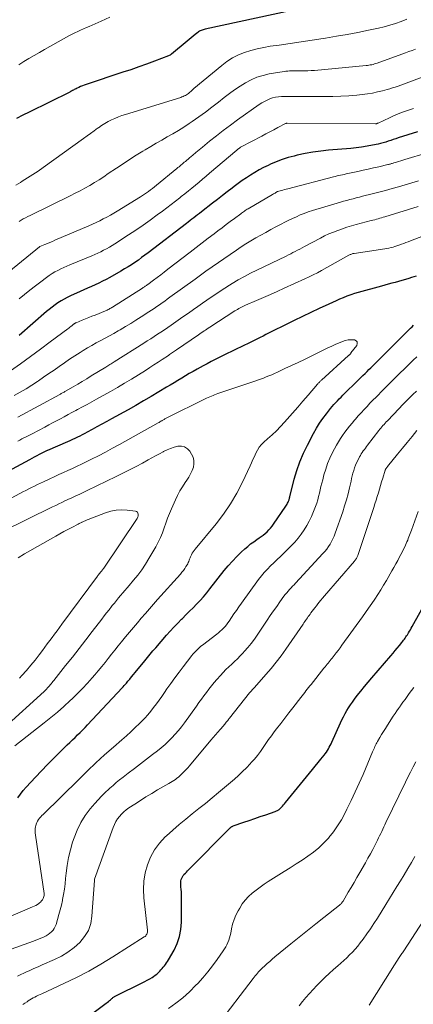
# Model space of a CAD drawing. Units: feet. Extents: x 1920000 to 1925000, y 496071 to 500012.
# Drawn here: x 1920829 to 1920900, y 497836 to 498014 of the extents above; entities that cross this region are included whole.
import ezdxf

# ---------------------------------------------------------------- set-up
doc = ezdxf.new("R2010")
doc.units = ezdxf.units.FT
doc.header["$LTSCALE"] = 100
doc.header["$MEASUREMENT"] = 0
doc.layers.add('CONTOUR INDEX', color=32, linetype='Continuous', lineweight=25)
doc.layers.add('CONTOUR INTERMEDIATE', color=40, linetype='Continuous', lineweight=15)

msp = doc.modelspace()

# ---------------------------------------------------------------- linework, layer by layer
at = {"layer": 'CONTOUR INDEX', "flags": 128}
for points, elevation in [([(1920880.58, 498016.1), (1920862.18, 498012.14), (1920862, 498012.09), (1920861.82, 498012.04), (1920861.64, 498011.98), (1920861.47, 498011.92), (1920861.3, 498011.84), (1920861.14, 498011.75), (1920860.99, 498011.65), (1920860.84, 498011.54), (1920860.38, 498011.17), (1920860.01, 498010.87), (1920859.64, 498010.57), (1920859.27, 498010.26), (1920858.91, 498009.96), (1920856.1, 498007.64), (1920855.98, 498007.55), (1920855.85, 498007.47), (1920855.71, 498007.4), (1920855.57, 498007.34), (1920853.03, 498006.37), (1920851.62, 498005.84), (1920850.19, 498005.33), (1920848.77, 498004.83), (1920847.33, 498004.35), (1920840.7, 498002.16), (1920840.36, 498002.05), (1920840.03, 498001.92), (1920839.7, 498001.78), (1920839.37, 498001.63), (1920839.06, 498001.48), (1920838.89, 498001.4), (1920838.73, 498001.32), (1920838.57, 498001.23), (1920838.4, 498001.14), (1920838.24, 498001.06), (1920838.08, 498000.97), (1920837.91, 498000.88), (1920837.75, 498000.8), (1920830.44, 497997.17), (1920829.3, 497996.6), (1920828.15, 497996.02)], 840), ([(1920900.46, 497993.62), (1920897.02, 497992.52), (1920896.56, 497992.38), (1920896.11, 497992.23), (1920895.65, 497992.08), (1920895.2, 497991.93), (1920894.75, 497991.78), (1920894.29, 497991.65), (1920893.82, 497991.53), (1920893.36, 497991.42), (1920892.35, 497991.21), (1920891.38, 497991.02), (1920890.4, 497990.86), (1920889.42, 497990.73), (1920888.43, 497990.63), (1920884.45, 497990.29), (1920883.02, 497990.14), (1920881.6, 497989.94), (1920880.19, 497989.69), (1920878.79, 497989.39), (1920878.21, 497989.25), (1920877.12, 497988.96), (1920876.04, 497988.62), (1920874.98, 497988.21), (1920873.94, 497987.76), (1920873.52, 497987.57), (1920872.71, 497987.17), (1920871.92, 497986.74), (1920871.14, 497986.29), (1920870.37, 497985.82), (1920869.62, 497985.32), (1920868.87, 497984.81), (1920868.14, 497984.28), (1920867.42, 497983.74), (1920867.06, 497983.47), (1920866.17, 497982.78), (1920865.28, 497982.1), (1920864.39, 497981.41), (1920863.5, 497980.72), (1920861.5, 497979.17), (1920861.16, 497978.91), (1920860.82, 497978.64), (1920860.48, 497978.38), (1920860.14, 497978.12), (1920859.8, 497977.86), (1920859.46, 497977.6), (1920859.12, 497977.34), (1920858.78, 497977.07), (1920851.92, 497971.81), (1920851.32, 497971.36), (1920850.72, 497970.92), (1920850.12, 497970.49), (1920849.51, 497970.06), (1920848.89, 497969.65), (1920848.26, 497969.25), (1920847.63, 497968.87), (1920846.99, 497968.49), (1920845, 497967.36), (1920844.34, 497967), (1920843.68, 497966.65), (1920843.01, 497966.32), (1920842.34, 497966), (1920841.65, 497965.7), (1920840.97, 497965.39), (1920840.29, 497965.09), (1920839.61, 497964.78), (1920837.89, 497964.02), (1920837.31, 497963.74), (1920836.73, 497963.44), (1920836.17, 497963.11), (1920835.62, 497962.76), (1920835.09, 497962.38), (1920834.57, 497962), (1920834.06, 497961.59), (1920833.56, 497961.18), (1920828.6, 497956.9)], 820), ([(1920900.25, 497967.6), (1920899.4, 497967.31), (1920898.91, 497967.15), (1920898.3, 497966.96), (1920897.68, 497966.78), (1920897.07, 497966.61), (1920896.45, 497966.45), (1920895.83, 497966.3), (1920895.21, 497966.14), (1920894.59, 497965.97), (1920893.98, 497965.8), (1920889.8, 497964.63), (1920889.12, 497964.42), (1920888.43, 497964.2), (1920887.76, 497963.95), (1920887.1, 497963.69), (1920886.43, 497963.42), (1920885.78, 497963.13), (1920885.12, 497962.84), (1920884.47, 497962.54), (1920882.76, 497961.74), (1920881.26, 497961.03), (1920879.76, 497960.32), (1920878.26, 497959.59), (1920876.77, 497958.86), (1920874.07, 497957.52), (1920873.58, 497957.28), (1920873.1, 497957.03), (1920872.61, 497956.78), (1920872.12, 497956.53), (1920871.64, 497956.28), (1920871.15, 497956.04), (1920870.66, 497955.79), (1920870.17, 497955.55), (1920867.64, 497954.32), (1920866.9, 497953.97), (1920866.17, 497953.61), (1920865.44, 497953.26), (1920864.7, 497952.9), (1920863.97, 497952.54), (1920863.25, 497952.17), (1920862.53, 497951.79), (1920861.81, 497951.41), (1920860.71, 497950.8), (1920860.01, 497950.4), (1920859.31, 497950.01), (1920858.62, 497949.6), (1920857.94, 497949.19), (1920857.25, 497948.77), (1920856.57, 497948.35), (1920855.88, 497947.94), (1920855.2, 497947.53), (1920853.82, 497946.69), (1920852.44, 497945.87), (1920851.05, 497945.06), (1920849.66, 497944.26), (1920848.26, 497943.47), (1920845.28, 497941.81), (1920844.41, 497941.33), (1920843.53, 497940.85), (1920842.65, 497940.37), (1920841.77, 497939.89), (1920840.87, 497939.41), (1920840.44, 497939.18), (1920840, 497938.95), (1920839.56, 497938.73), (1920839.12, 497938.51), (1920838.67, 497938.3), (1920838.22, 497938.09), (1920837.77, 497937.89), (1920837.32, 497937.69), (1920833.76, 497936.15), (1920833.65, 497936.1), (1920833.53, 497936.05), (1920833.41, 497935.99), (1920833.29, 497935.94), (1920833.18, 497935.88), (1920833.06, 497935.83), (1920832.95, 497935.77), (1920832.83, 497935.71), (1920832.2, 497935.38), (1920831.78, 497935.16), (1920831.35, 497934.93), (1920830.92, 497934.7), (1920830.49, 497934.47), (1920821.94, 497929.87)], 800), ([(1920828.38, 497873.47), (1920828.84, 497874.13), (1920829.34, 497874.77), (1920829.88, 497875.38), (1920831.58, 497877.22), (1920832.66, 497878.36), (1920833.75, 497879.49), (1920834.86, 497880.61), (1920835.98, 497881.71), (1920837.31, 497883), (1920837.77, 497883.45), (1920838.24, 497883.9), (1920838.7, 497884.35), (1920839.16, 497884.8), (1920839.62, 497885.26), (1920840.08, 497885.72), (1920840.53, 497886.18), (1920840.97, 497886.65), (1920847.18, 497893.28), (1920847.38, 497893.5), (1920847.58, 497893.72), (1920847.77, 497893.94), (1920847.96, 497894.16), (1920848.24, 497894.5), (1920848.57, 497894.9), (1920848.9, 497895.29), (1920849.23, 497895.69), (1920849.55, 497896.09), (1920851.27, 497898.17), (1920851.76, 497898.77), (1920852.26, 497899.37), (1920852.76, 497899.96), (1920853.27, 497900.55), (1920855.18, 497902.78), (1920855.85, 497903.53), (1920856.52, 497904.28), (1920857.22, 497905), (1920857.93, 497905.71), (1920858.06, 497905.84), (1920858.71, 497906.48), (1920859.36, 497907.13), (1920860, 497907.77), (1920860.64, 497908.42), (1920861.27, 497909.08), (1920861.88, 497909.75), (1920862.47, 497910.44), (1920863.04, 497911.15), (1920865.63, 497914.45), (1920866.34, 497915.32), (1920867.09, 497916.17), (1920867.87, 497916.98), (1920868.68, 497917.76), (1920869.32, 497918.36), (1920869.85, 497918.82), (1920870.38, 497919.26), (1920870.94, 497919.67), (1920871.51, 497920.07), (1920871.91, 497920.34), (1920872.28, 497920.6), (1920872.64, 497920.87), (1920872.99, 497921.16), (1920873.33, 497921.47), (1920873.65, 497921.79), (1920873.96, 497922.12), (1920874.24, 497922.47), (1920874.51, 497922.84), (1920876.72, 497926.06), (1920876.84, 497926.24), (1920876.95, 497926.43), (1920877.05, 497926.62), (1920877.15, 497926.82), (1920877.22, 497926.97), (1920877.27, 497927.1), (1920877.32, 497927.22), (1920877.35, 497927.35), (1920877.38, 497927.48), (1920877.41, 497927.61), (1920877.44, 497927.74), (1920877.47, 497927.87), (1920877.51, 497928), (1920878.26, 497930.96), (1920878.73, 497932.54), (1920879.26, 497934.1), (1920879.91, 497935.62), (1920880.63, 497937.11), (1920881.74, 497939.22), (1920882.26, 497940.14), (1920882.81, 497941.04), (1920883.42, 497941.91), (1920884.05, 497942.76), (1920884.8, 497943.69), (1920885.1, 497944.05), (1920885.4, 497944.4), (1920885.71, 497944.75), (1920886.03, 497945.09), (1920886.35, 497945.43), (1920886.68, 497945.76), (1920887.01, 497946.09), (1920887.34, 497946.42), (1920889.56, 497948.59), (1920889.92, 497948.94), (1920890.28, 497949.3), (1920890.64, 497949.65), (1920891.01, 497950), (1920891.37, 497950.36), (1920891.73, 497950.71), (1920892.09, 497951.06), (1920892.45, 497951.42), (1920899.24, 497958.19), (1920899.5, 497958.46), (1920899.77, 497958.72)], 800), ([(1920836.31, 497830.42), (1920844.33, 497836.42), (1920844.52, 497836.57), (1920844.71, 497836.72), (1920844.9, 497836.88), (1920845.08, 497837.04), (1920845.27, 497837.2), (1920845.36, 497837.28), (1920845.45, 497837.35), (1920845.54, 497837.42), (1920845.63, 497837.49), (1920845.73, 497837.55), (1920845.83, 497837.61), (1920845.93, 497837.67), (1920846.03, 497837.72), (1920850.83, 497840.09), (1920851.28, 497840.32), (1920851.73, 497840.56), (1920852.17, 497840.82), (1920852.6, 497841.08), (1920852.86, 497841.25), (1920853.15, 497841.45), (1920853.43, 497841.66), (1920853.69, 497841.89), (1920853.94, 497842.13), (1920853.97, 497842.17), (1920854.19, 497842.41), (1920854.41, 497842.66), (1920854.62, 497842.9), (1920854.82, 497843.15), (1920855.02, 497843.41), (1920855.21, 497843.67), (1920855.38, 497843.94), (1920855.55, 497844.22), (1920856.56, 497846.01), (1920857.12, 497847.21), (1920857.55, 497848.44), (1920857.79, 497849.73), (1920857.89, 497851.05), (1920857.92, 497855.61), (1920857.91, 497856.05), (1920857.89, 497856.5), (1920857.86, 497856.94), (1920857.81, 497857.39), (1920857.77, 497857.77), (1920857.76, 497858.02), (1920857.76, 497858.27), (1920857.8, 497858.52), (1920857.86, 497858.76), (1920857.96, 497859), (1920858.07, 497859.22), (1920858.21, 497859.43), (1920858.37, 497859.63), (1920858.41, 497859.67), (1920858.6, 497859.88), (1920858.79, 497860.08), (1920858.99, 497860.29), (1920859.19, 497860.49), (1920866.65, 497868.01), (1920866.7, 497868.05), (1920866.74, 497868.09), (1920866.78, 497868.13), (1920866.83, 497868.16), (1920866.9, 497868.21), (1920866.98, 497868.27), (1920867.07, 497868.32), (1920867.16, 497868.36), (1920867.25, 497868.4), (1920869.14, 497869.06), (1920870.13, 497869.4), (1920871.11, 497869.75), (1920872.1, 497870.08), (1920873.09, 497870.42), (1920874.8, 497871), (1920874.93, 497871.05), (1920875.07, 497871.1), (1920875.2, 497871.17), (1920875.32, 497871.24), (1920875.43, 497871.3), (1920875.5, 497871.35), (1920875.57, 497871.4), (1920875.63, 497871.46), (1920875.69, 497871.51), (1920875.95, 497871.79), (1920876.14, 497871.99), (1920876.32, 497872.19), (1920876.5, 497872.4), (1920876.68, 497872.61), (1920881, 497877.92), (1920881.51, 497878.55), (1920882.03, 497879.18), (1920882.54, 497879.81), (1920883.05, 497880.43), (1920883.64, 497881.16), (1920883.85, 497881.43), (1920884.05, 497881.71), (1920884.23, 497881.99), (1920884.41, 497882.28), (1920884.57, 497882.58), (1920884.73, 497882.88), (1920884.88, 497883.18), (1920885.03, 497883.49), (1920886.59, 497886.99), (1920886.85, 497887.55), (1920887.12, 497888.1), (1920887.41, 497888.65), (1920887.72, 497889.19), (1920888.04, 497889.72), (1920888.38, 497890.24), (1920888.74, 497890.75), (1920889.11, 497891.25), (1920889.62, 497891.91), (1920890.26, 497892.73), (1920890.91, 497893.54), (1920891.58, 497894.34), (1920892.25, 497895.14), (1920895.68, 497899.1), (1920896.07, 497899.56), (1920896.46, 497900.02), (1920896.84, 497900.48), (1920897.22, 497900.95), (1920897.68, 497901.51), (1920897.83, 497901.7), (1920897.98, 497901.89), (1920898.12, 497902.08), (1920898.25, 497902.28), (1920898.39, 497902.48), (1920898.52, 497902.68), (1920898.65, 497902.89), (1920898.77, 497903.09), (1920898.86, 497903.23), (1920899.03, 497903.51), (1920899.19, 497903.79), (1920899.35, 497904.07), (1920899.51, 497904.35), (1920902.68, 497910.06)], 820)]:
    msp.add_lwpolyline(points, dxfattribs=dict(at, elevation=elevation))
at = {"layer": 'CONTOUR INTERMEDIATE', "flags": 128}
for points, elevation in [([(1920898.58, 498013.94), (1920897.51, 498013.52), (1920896.5, 498013.16), (1920895.49, 498012.83), (1920894.47, 498012.55), (1920893.43, 498012.31), (1920891.66, 498011.94), (1920889.73, 498011.55), (1920887.8, 498011.18), (1920885.85, 498010.85), (1920883.91, 498010.54), (1920883.47, 498010.47), (1920881.49, 498010.17), (1920879.5, 498009.87), (1920877.51, 498009.58), (1920875.53, 498009.28), (1920873.93, 498009.05), (1920872.75, 498008.84), (1920871.58, 498008.59), (1920870.42, 498008.28), (1920869.28, 498007.93), (1920868.17, 498007.48), (1920867.11, 498006.96), (1920866.11, 498006.32), (1920865.16, 498005.61), (1920860.16, 498001.43), (1920859.97, 498001.26), (1920859.77, 498001.09), (1920859.58, 498000.92), (1920859.39, 498000.75), (1920859.35, 498000.71), (1920859.17, 498000.56), (1920859, 498000.42), (1920858.81, 498000.3), (1920858.61, 498000.18), (1920858.41, 498000.08), (1920858.2, 497999.98), (1920857.99, 497999.9), (1920857.77, 497999.83), (1920847.82, 497996.77), (1920847.17, 497996.55), (1920846.52, 497996.31), (1920845.89, 497996.05), (1920845.26, 497995.77), (1920844.65, 497995.45), (1920844.06, 497995.11), (1920843.48, 497994.75), (1920842.91, 497994.36), (1920842.76, 497994.25), (1920842.13, 497993.79), (1920841.5, 497993.33), (1920840.86, 497992.88), (1920840.23, 497992.42), (1920832.98, 497987.2), (1920832.05, 497986.54), (1920831.1, 497985.91), (1920830.15, 497985.29), (1920829.18, 497984.7), (1920828.85, 497984.5), (1920828.04, 497984.01)], 836), ([(1920844.97, 498014.31), (1920843.41, 498013.58), (1920841.26, 498012.64), (1920840.74, 498012.41), (1920840.23, 498012.19), (1920839.71, 498011.96), (1920839.2, 498011.73), (1920838.69, 498011.49), (1920838.19, 498011.25), (1920837.69, 498010.99), (1920837.19, 498010.72), (1920833.2, 498008.48), (1920832.26, 498007.95), (1920831.32, 498007.41), (1920830.39, 498006.85), (1920829.47, 498006.29), (1920828.56, 498005.71)], 844), ([(1920900.14, 498008.53), (1920899.54, 498008.3), (1920898.93, 498008.08), (1920898.33, 498007.86), (1920893.19, 498006.02), (1920892.95, 498005.94), (1920892.71, 498005.86), (1920892.47, 498005.79), (1920892.22, 498005.73), (1920891.97, 498005.68), (1920891.72, 498005.63), (1920891.47, 498005.6), (1920891.22, 498005.57), (1920881.9, 498004.71), (1920881.3, 498004.66), (1920880.7, 498004.62), (1920880.1, 498004.6), (1920879.5, 498004.59), (1920878.92, 498004.59), (1920878.61, 498004.59), (1920878.3, 498004.59), (1920877.99, 498004.59), (1920877.68, 498004.59), (1920877.37, 498004.59), (1920877.06, 498004.57), (1920876.75, 498004.54), (1920876.44, 498004.5), (1920873.75, 498004.05), (1920872.62, 498003.79), (1920871.52, 498003.46), (1920870.47, 498003.01), (1920869.44, 498002.47), (1920868.46, 498001.86), (1920867.49, 498001.22), (1920866.55, 498000.54), (1920865.63, 497999.83), (1920864.56, 497998.97), (1920863.4, 497998.05), (1920862.23, 497997.16), (1920861.03, 497996.3), (1920859.82, 497995.46), (1920859.28, 497995.1), (1920858.32, 497994.47), (1920857.34, 497993.85), (1920856.35, 497993.26), (1920855.35, 497992.69), (1920854.34, 497992.13), (1920853.34, 497991.56), (1920852.35, 497990.98), (1920851.35, 497990.39), (1920850.92, 497990.13), (1920849.72, 497989.39), (1920848.53, 497988.64), (1920847.36, 497987.87), (1920846.19, 497987.09), (1920844.7, 497986.07), (1920843.87, 497985.52), (1920843.04, 497984.98), (1920842.19, 497984.46), (1920841.34, 497983.95), (1920840.47, 497983.46), (1920839.6, 497982.98), (1920838.72, 497982.52), (1920837.83, 497982.08), (1920830.58, 497978.54), (1920830.17, 497978.34), (1920829.77, 497978.12), (1920829.37, 497977.9), (1920828.98, 497977.66), (1920828.6, 497977.42)], 832), ([(1920901.97, 498003.7), (1920898.91, 498002.56), (1920898.42, 498002.38), (1920897.94, 498002.2), (1920897.45, 498002.03), (1920896.97, 498001.86), (1920896.48, 498001.7), (1920895.99, 498001.55), (1920895.49, 498001.4), (1920894.99, 498001.26), (1920894.18, 498001.04), (1920893.27, 498000.82), (1920892.35, 498000.62), (1920891.43, 498000.47), (1920890.5, 498000.35), (1920889.52, 498000.25), (1920888.09, 498000.12), (1920886.66, 498000.02), (1920885.23, 497999.98), (1920883.8, 497999.96), (1920879.01, 498000), (1920878.32, 498000), (1920877.62, 498000), (1920876.93, 497999.99), (1920876.23, 497999.97), (1920875.93, 497999.97), (1920875.39, 497999.92), (1920874.86, 497999.85), (1920874.34, 497999.72), (1920873.83, 497999.55), (1920873.34, 497999.34), (1920872.85, 497999.11), (1920872.39, 497998.84), (1920871.94, 497998.54), (1920868.01, 497995.75), (1920866.72, 497994.82), (1920865.45, 497993.87), (1920864.2, 497992.9), (1920862.97, 497991.92), (1920861.68, 497990.87), (1920861.09, 497990.39), (1920860.51, 497989.91), (1920859.94, 497989.43), (1920859.37, 497988.94), (1920858.6, 497988.28), (1920858.41, 497988.12), (1920858.22, 497987.96), (1920858.03, 497987.8), (1920857.84, 497987.64), (1920857.65, 497987.48), (1920857.46, 497987.32)], 828), ([(1920899.78, 497997.84), (1920899.04, 497997.6), (1920898.31, 497997.35), (1920897.58, 497997.08), (1920896.85, 497996.79), (1920896.14, 497996.49), (1920895.43, 497996.17), (1920893.38, 497995.2), (1920893.33, 497995.18), (1920893.27, 497995.16), (1920893.22, 497995.13), (1920893.17, 497995.11), (1920893.1, 497995.08), (1920893.08, 497995.08), (1920893.06, 497995.07), (1920893.04, 497995.07), (1920893.03, 497995.07), (1920892.96, 497995.06), (1920892.94, 497995.06), (1920892.92, 497995.06), (1920892.9, 497995.05), (1920892.88, 497995.05), (1920876.95, 497995.16), (1920876.93, 497995.16), (1920876.9, 497995.16), (1920876.88, 497995.16), (1920876.86, 497995.16), (1920876.77, 497995.14), (1920876.74, 497995.13), (1920876.72, 497995.13), (1920876.7, 497995.12), (1920876.68, 497995.11), (1920875.27, 497994.38), (1920874.55, 497994), (1920873.82, 497993.62), (1920873.1, 497993.24), (1920872.38, 497992.86), (1920868.68, 497990.88), (1920868.57, 497990.82), (1920868.47, 497990.76), (1920868.37, 497990.69), (1920868.27, 497990.63), (1920868.17, 497990.56), (1920868.07, 497990.48), (1920867.98, 497990.41), (1920867.89, 497990.33), (1920862.98, 497986.13), (1920862.35, 497985.59), (1920861.72, 497985.06), (1920861.08, 497984.53), (1920860.44, 497984), (1920859.79, 497983.48), (1920859.15, 497982.96), (1920858.5, 497982.44), (1920857.85, 497981.93), (1920857.61, 497981.73), (1920856.83, 497981.12), (1920856.06, 497980.52), (1920855.27, 497979.93), (1920854.49, 497979.33), (1920853.53, 497978.62), (1920852.26, 497977.69), (1920850.97, 497976.78), (1920849.67, 497975.89), (1920848.35, 497975.02), (1920845.89, 497973.43), (1920845.39, 497973.12), (1920844.89, 497972.82), (1920844.38, 497972.53), (1920843.86, 497972.25), (1920843.33, 497971.98), (1920842.8, 497971.72), (1920842.27, 497971.48), (1920841.72, 497971.25), (1920837.76, 497969.62), (1920837.21, 497969.38), (1920836.66, 497969.14), (1920836.12, 497968.88), (1920835.59, 497968.62), (1920835.06, 497968.33), (1920834.55, 497968.03), (1920834.05, 497967.7), (1920833.57, 497967.35), (1920832.53, 497966.58), (1920831.55, 497965.83), (1920830.56, 497965.06), (1920829.59, 497964.29), (1920828.63, 497963.51)], 824), ([(1920906.26, 497991.05), (1920898.21, 497988.62), (1920897.83, 497988.51), (1920897.45, 497988.39), (1920897.07, 497988.27), (1920896.69, 497988.16), (1920896.19, 497988), (1920896.06, 497987.96), (1920895.93, 497987.92), (1920895.8, 497987.88), (1920895.67, 497987.85), (1920895.54, 497987.81), (1920895.4, 497987.78), (1920895.27, 497987.74), (1920895.14, 497987.71), (1920893.5, 497987.32), (1920892.55, 497987.1), (1920891.6, 497986.88), (1920890.65, 497986.67), (1920889.69, 497986.46), (1920887.92, 497986.08), (1920887.59, 497986.01), (1920887.26, 497985.94), (1920886.94, 497985.87), (1920886.61, 497985.79), (1920886.28, 497985.72), (1920885.96, 497985.65), (1920885.64, 497985.57), (1920885.31, 497985.49), (1920877.09, 497983.35), (1920876.79, 497983.27), (1920876.5, 497983.2), (1920876.2, 497983.12), (1920875.9, 497983.03), (1920875.31, 497982.87), (1920875.24, 497982.84), (1920874.93, 497982.67), (1920874.78, 497982.58), (1920874.63, 497982.5), (1920874.48, 497982.41), (1920874.32, 497982.32), (1920869.93, 497979.74), (1920869.76, 497979.64), (1920869.59, 497979.53), (1920869.42, 497979.42), (1920869.25, 497979.31), (1920869.08, 497979.19), (1920868.91, 497979.08), (1920868.75, 497978.96), (1920868.59, 497978.84), (1920867.44, 497977.98), (1920866.7, 497977.43), (1920865.96, 497976.87), (1920865.23, 497976.32), (1920864.49, 497975.77), (1920863.78, 497975.23), (1920862.69, 497974.41), (1920861.61, 497973.58), (1920860.53, 497972.75), (1920859.44, 497971.92), (1920855.42, 497968.81), (1920854.79, 497968.32), (1920854.15, 497967.83), (1920853.52, 497967.35), (1920852.88, 497966.87), (1920851.84, 497966.08), (1920851.73, 497966), (1920851.61, 497965.91), (1920851.49, 497965.83), (1920851.38, 497965.75), (1920851.26, 497965.67), (1920851.14, 497965.59), (1920851.02, 497965.51), (1920850.9, 497965.43), (1920845.47, 497962), (1920845.31, 497961.9), (1920845.16, 497961.81), (1920845, 497961.72), (1920844.84, 497961.63), (1920844.68, 497961.55), (1920844.52, 497961.47), (1920844.35, 497961.4), (1920844.18, 497961.32), (1920842.35, 497960.57), (1920841.76, 497960.33), (1920841.16, 497960.09), (1920840.57, 497959.85), (1920839.97, 497959.61), (1920838.91, 497959.18), (1920838.84, 497959.16), (1920838.78, 497959.13), (1920838.72, 497959.09), (1920838.65, 497959.06), (1920838.59, 497959.02), (1920838.54, 497958.98), (1920838.48, 497958.93), (1920838.42, 497958.89), (1920838.16, 497958.67), (1920837.97, 497958.52), (1920837.78, 497958.37), (1920837.59, 497958.22), (1920837.39, 497958.08), (1920834.23, 497955.71), (1920832.45, 497954.39), (1920830.66, 497953.08), (1920828.86, 497951.79), (1920827.05, 497950.51)], 816), ([(1920857.46, 497987.32), (1920857.27, 497987.16), (1920857.08, 497987.01), (1920853.38, 497983.97), (1920853.04, 497983.69), (1920852.69, 497983.41), (1920852.33, 497983.14), (1920851.98, 497982.88), (1920851.62, 497982.62), (1920851.25, 497982.37), (1920850.88, 497982.13), (1920850.5, 497981.89), (1920846.31, 497979.32), (1920845.69, 497978.95), (1920845.07, 497978.59), (1920844.43, 497978.24), (1920843.8, 497977.9), (1920843.15, 497977.57), (1920842.5, 497977.25), (1920841.85, 497976.95), (1920841.19, 497976.66), (1920835.08, 497974.05), (1920834.62, 497973.85), (1920834.17, 497973.66), (1920833.71, 497973.48), (1920833.25, 497973.29), (1920832.36, 497972.94), (1920832.26, 497972.89), (1920826.77, 497968.37)], 828), ([(1920900.64, 497984.8), (1920899.45, 497984.43), (1920898.27, 497984.07), (1920897.08, 497983.72), (1920895.88, 497983.38), (1920894.69, 497983.04), (1920893.49, 497982.72), (1920892.29, 497982.41), (1920890.57, 497981.98), (1920890, 497981.83), (1920889.43, 497981.69), (1920888.85, 497981.54), (1920888.28, 497981.4), (1920887.71, 497981.25), (1920887.14, 497981.1), (1920886.58, 497980.94), (1920886.01, 497980.77), (1920881.51, 497979.4), (1920880.78, 497979.16), (1920880.05, 497978.9), (1920879.34, 497978.62), (1920878.64, 497978.31), (1920877.94, 497977.99), (1920877.25, 497977.66), (1920876.56, 497977.31), (1920875.88, 497976.96), (1920874.93, 497976.46), (1920874.02, 497975.97), (1920873.11, 497975.47), (1920872.21, 497974.97), (1920871.3, 497974.47), (1920870.41, 497973.95), (1920869.53, 497973.41), (1920868.66, 497972.85), (1920867.8, 497972.27), (1920862.32, 497968.49), (1920862.07, 497968.31), (1920861.82, 497968.14), (1920861.58, 497967.96), (1920861.33, 497967.78), (1920861.08, 497967.6), (1920860.84, 497967.42), (1920860.59, 497967.24), (1920860.35, 497967.06), (1920855.82, 497963.76), (1920855.35, 497963.42), (1920854.88, 497963.08), (1920854.41, 497962.74), (1920853.93, 497962.41), (1920853.45, 497962.08), (1920852.97, 497961.76), (1920852.48, 497961.44), (1920852, 497961.12), (1920850.63, 497960.24), (1920849.69, 497959.65), (1920848.75, 497959.06), (1920847.8, 497958.49), (1920846.85, 497957.92), (1920846.5, 497957.71), (1920845.72, 497957.26), (1920844.93, 497956.81), (1920844.14, 497956.38), (1920843.34, 497955.95), (1920842.54, 497955.52), (1920841.75, 497955.08), (1920840.97, 497954.62), (1920840.19, 497954.15), (1920839.63, 497953.81), (1920838.66, 497953.2), (1920837.71, 497952.58), (1920836.77, 497951.95), (1920835.84, 497951.29), (1920834.91, 497950.64), (1920833.98, 497949.99), (1920833.04, 497949.34), (1920832.1, 497948.71), (1920831.94, 497948.6), (1920830.91, 497947.93), (1920829.86, 497947.28), (1920828.79, 497946.66), (1920827.72, 497946.06)], 812), ([(1920900.6, 497980.16), (1920894.56, 497978.29), (1920894.26, 497978.2), (1920893.96, 497978.11), (1920893.66, 497978.02), (1920893.36, 497977.93), (1920893.06, 497977.85), (1920892.76, 497977.76), (1920892.45, 497977.68), (1920892.15, 497977.6), (1920889.42, 497976.87), (1920888.59, 497976.64), (1920887.76, 497976.39), (1920886.93, 497976.12), (1920886.12, 497975.84), (1920885.31, 497975.53), (1920884.51, 497975.2), (1920883.73, 497974.83), (1920882.96, 497974.44), (1920880.08, 497972.9), (1920879.67, 497972.68), (1920879.25, 497972.46), (1920878.84, 497972.25), (1920878.43, 497972.03), (1920878.02, 497971.82), (1920877.6, 497971.61), (1920877.18, 497971.41), (1920876.77, 497971.2), (1920871.52, 497968.68), (1920870.38, 497968.11), (1920869.25, 497967.52), (1920868.15, 497966.89), (1920867.05, 497966.24), (1920866.54, 497965.93), (1920865.72, 497965.41), (1920864.89, 497964.88), (1920864.08, 497964.34), (1920863.28, 497963.79), (1920862.47, 497963.24), (1920861.67, 497962.68), (1920860.87, 497962.12), (1920860.08, 497961.56), (1920859.84, 497961.4), (1920859.01, 497960.81), (1920858.17, 497960.22), (1920857.33, 497959.64), (1920856.49, 497959.06), (1920856.02, 497958.73), (1920855.42, 497958.32), (1920854.81, 497957.91), (1920854.2, 497957.5), (1920853.58, 497957.09), (1920852.97, 497956.69), (1920852.35, 497956.29), (1920851.73, 497955.89), (1920851.11, 497955.5), (1920845.76, 497952.1), (1920845.57, 497951.98), (1920845.38, 497951.86), (1920845.19, 497951.74), (1920845, 497951.62), (1920844.81, 497951.5), (1920844.61, 497951.38), (1920844.42, 497951.27), (1920844.23, 497951.15), (1920841.64, 497949.58), (1920840.82, 497949.08), (1920840.01, 497948.6), (1920839.19, 497948.11), (1920838.37, 497947.63), (1920836.98, 497946.82), (1920836.85, 497946.74), (1920836.72, 497946.67), (1920836.59, 497946.6), (1920836.46, 497946.52), (1920836.34, 497946.45), (1920836.21, 497946.38), (1920836.08, 497946.31), (1920835.95, 497946.24), (1920828.38, 497942.15)], 808), ([(1920905.2, 497976.23), (1920899.2, 497973.94), (1920898.79, 497973.79), (1920898.39, 497973.63), (1920897.99, 497973.48), (1920897.58, 497973.32), (1920897.46, 497973.28), (1920897.12, 497973.15), (1920896.77, 497973.03), (1920896.41, 497972.92), (1920896.06, 497972.81), (1920895.7, 497972.72), (1920895.33, 497972.64), (1920894.97, 497972.57), (1920894.6, 497972.51), (1920889.07, 497971.69), (1920888.94, 497971.67), (1920888.81, 497971.64), (1920888.69, 497971.6), (1920888.56, 497971.56), (1920888.44, 497971.51), (1920888.32, 497971.46), (1920888.21, 497971.41), (1920888.09, 497971.34), (1920883.16, 497968.6), (1920882.42, 497968.2), (1920881.68, 497967.81), (1920880.92, 497967.44), (1920880.16, 497967.08), (1920876.42, 497965.4), (1920875.18, 497964.84), (1920873.94, 497964.29), (1920872.7, 497963.75), (1920871.45, 497963.2), (1920869.46, 497962.34), (1920869.21, 497962.23), (1920868.97, 497962.11), (1920868.72, 497961.99), (1920868.48, 497961.86), (1920868.25, 497961.72), (1920868.01, 497961.58), (1920867.78, 497961.44), (1920867.55, 497961.3), (1920863, 497958.36), (1920862.74, 497958.2), (1920862.49, 497958.03), (1920862.24, 497957.86), (1920861.98, 497957.69), (1920861.73, 497957.52), (1920861.48, 497957.35), (1920861.23, 497957.18), (1920860.98, 497957.01), (1920857.02, 497954.27), (1920856.84, 497954.15), (1920856.66, 497954.03), (1920856.48, 497953.9), (1920856.3, 497953.78), (1920856.11, 497953.66), (1920855.93, 497953.54), (1920855.75, 497953.42), (1920855.56, 497953.29), (1920854.43, 497952.54), (1920853.68, 497952.05), (1920852.92, 497951.56), (1920852.17, 497951.07), (1920851.41, 497950.58), (1920850.12, 497949.77), (1920848.89, 497949), (1920847.64, 497948.25), (1920846.38, 497947.51), (1920845.12, 497946.79), (1920842.59, 497945.38), (1920841.73, 497944.91), (1920840.88, 497944.44), (1920840.02, 497943.98), (1920839.16, 497943.51), (1920838.83, 497943.34), (1920838.13, 497942.97), (1920837.44, 497942.6), (1920836.74, 497942.22), (1920836.05, 497941.85), (1920835.35, 497941.47), (1920834.65, 497941.1), (1920833.96, 497940.73), (1920833.26, 497940.36), (1920830.96, 497939.15), (1920830.59, 497938.96), (1920830.22, 497938.77), (1920829.86, 497938.58), (1920829.49, 497938.39), (1920829.12, 497938.2), (1920828.75, 497938.01), (1920828.38, 497937.82)], 804), ([(1920827.83, 497882.82), (1920833.11, 497886.97), (1920834.32, 497887.94), (1920835.51, 497888.94), (1920836.68, 497889.97), (1920837.83, 497891.02), (1920838.18, 497891.35), (1920839.12, 497892.27), (1920840.05, 497893.2), (1920840.94, 497894.16), (1920841.81, 497895.14), (1920842.27, 497895.68), (1920842.89, 497896.4), (1920843.51, 497897.14), (1920844.11, 497897.88), (1920844.7, 497898.63), (1920845.3, 497899.38), (1920845.89, 497900.12), (1920846.49, 497900.87), (1920847.09, 497901.61), (1920847.81, 497902.5), (1920848.51, 497903.36), (1920849.22, 497904.21), (1920849.94, 497905.06), (1920850.66, 497905.9), (1920851.39, 497906.74), (1920852.12, 497907.57), (1920852.86, 497908.4), (1920853.6, 497909.23), (1920857.71, 497913.83), (1920857.98, 497914.15), (1920858.24, 497914.48), (1920858.48, 497914.82), (1920858.7, 497915.17), (1920858.91, 497915.5), (1920859.02, 497915.69), (1920859.12, 497915.9), (1920859.21, 497916.1), (1920859.29, 497916.32), (1920859.37, 497916.53), (1920859.45, 497916.74), (1920859.54, 497916.95), (1920859.64, 497917.16), (1920859.71, 497917.31), (1920859.86, 497917.58), (1920860.02, 497917.84), (1920860.2, 497918.1), (1920860.39, 497918.34), (1920864.14, 497922.88), (1920865.5, 497924.65), (1920866.76, 497926.49), (1920867.88, 497928.42), (1920868.91, 497930.41), (1920870.28, 497933.33), (1920870.54, 497933.9), (1920870.8, 497934.48), (1920871.06, 497935.05), (1920871.31, 497935.63), (1920871.59, 497936.19), (1920871.92, 497936.71), (1920872.31, 497937.18), (1920872.75, 497937.62), (1920873.43, 497938.21), (1920874.24, 497938.93), (1920875.02, 497939.68), (1920875.77, 497940.45), (1920876.5, 497941.25), (1920876.98, 497941.78), (1920877.92, 497942.86), (1920878.87, 497943.93), (1920879.8, 497945.01), (1920880.73, 497946.1), (1920882.42, 497948.07), (1920882.5, 497948.17), (1920882.59, 497948.27), (1920882.69, 497948.36), (1920882.78, 497948.46), (1920882.88, 497948.55), (1920882.98, 497948.64), (1920883.07, 497948.73), (1920883.17, 497948.82), (1920888.01, 497953.24), (1920888.08, 497953.3), (1920888.14, 497953.35), (1920888.2, 497953.41), (1920888.26, 497953.47), (1920888.32, 497953.53), (1920888.37, 497953.59), (1920888.43, 497953.65), (1920888.48, 497953.72), (1920889.52, 497955.07), (1920889.62, 497955.41), (1920889.6, 497955.71), (1920889.41, 497955.92), (1920889.09, 497956.09), (1920888.54, 497956.11), (1920888, 497956.07), (1920887.46, 497955.95), (1920886.94, 497955.78), (1920886.5, 497955.6), (1920885.77, 497955.29), (1920885.04, 497954.97), (1920884.31, 497954.64), (1920883.59, 497954.29), (1920881.28, 497953.15), (1920880.11, 497952.57), (1920878.93, 497952), (1920877.76, 497951.44), (1920876.57, 497950.89), (1920875.2, 497950.25), (1920874.7, 497950.02), (1920874.2, 497949.8), (1920873.69, 497949.59), (1920873.18, 497949.39), (1920872.67, 497949.2), (1920872.16, 497949.01), (1920871.64, 497948.82), (1920871.12, 497948.64), (1920864.48, 497946.39), (1920864.18, 497946.29), (1920863.88, 497946.18), (1920863.59, 497946.07), (1920863.3, 497945.95), (1920863.01, 497945.82), (1920862.72, 497945.69), (1920862.43, 497945.56), (1920862.15, 497945.42), (1920855.41, 497942.07), (1920855.29, 497942), (1920855.16, 497941.94), (1920855.04, 497941.88), (1920854.92, 497941.81), (1920854.79, 497941.74), (1920854.67, 497941.67), (1920854.55, 497941.61), (1920854.43, 497941.54), (1920854.34, 497941.49), (1920854.18, 497941.39), (1920854.01, 497941.3), (1920853.85, 497941.2), (1920853.69, 497941.11), (1920846.73, 497937.22), (1920845.47, 497936.53), (1920844.2, 497935.85), (1920842.93, 497935.19), (1920841.65, 497934.54), (1920840.69, 497934.07), (1920839.88, 497933.67), (1920839.07, 497933.28), (1920838.25, 497932.9), (1920837.42, 497932.52), (1920836.6, 497932.14), (1920835.78, 497931.77), (1920834.95, 497931.39), (1920834.13, 497931.01), (1920833.02, 497930.49), (1920832.48, 497930.24), (1920831.94, 497929.98), (1920831.41, 497929.72), (1920830.87, 497929.46), (1920830.34, 497929.19), (1920829.81, 497928.92), (1920829.28, 497928.64), (1920828.76, 497928.37), (1920826.42, 497927.1)], 796), ([(1920826.14, 497851.69), (1920831.02, 497853.78), (1920831.32, 497853.92), (1920831.62, 497854.07), (1920831.91, 497854.24), (1920832.19, 497854.43), (1920832.29, 497854.5), (1920832.5, 497854.67), (1920832.68, 497854.87), (1920832.83, 497855.09), (1920832.96, 497855.33), (1920833.02, 497855.47), (1920833.08, 497855.66), (1920833.12, 497855.85), (1920833.13, 497856.04), (1920833.12, 497856.23), (1920831.56, 497866.75), (1920831.52, 497867.14), (1920831.51, 497867.52), (1920831.53, 497867.9), (1920831.58, 497868.28), (1920831.61, 497868.43), (1920831.69, 497868.73), (1920831.79, 497869.01), (1920831.94, 497869.28), (1920832.11, 497869.54), (1920832.31, 497869.78), (1920832.52, 497870.02), (1920832.73, 497870.25), (1920832.95, 497870.47), (1920839.42, 497876.86), (1920840.94, 497878.33), (1920842.47, 497879.78), (1920844.03, 497881.2), (1920845.61, 497882.6), (1920847.16, 497883.94), (1920847.97, 497884.66), (1920848.77, 497885.39), (1920849.56, 497886.13), (1920850.34, 497886.89), (1920850.7, 497887.24), (1920851.27, 497887.84), (1920851.83, 497888.45), (1920852.36, 497889.09), (1920852.87, 497889.74), (1920853.37, 497890.41), (1920853.85, 497891.09), (1920854.34, 497891.76), (1920854.82, 497892.44), (1920855.28, 497893.11), (1920856, 497894.12), (1920856.72, 497895.12), (1920857.46, 497896.11), (1920858.21, 497897.1), (1920859.76, 497899.12), (1920859.97, 497899.39), (1920860.19, 497899.64), (1920860.41, 497899.89), (1920860.65, 497900.13), (1920860.9, 497900.36), (1920861.15, 497900.59), (1920861.41, 497900.8), (1920861.67, 497901.01), (1920864.27, 497902.99), (1920864.59, 497903.25), (1920864.9, 497903.51), (1920865.2, 497903.79), (1920865.5, 497904.08), (1920865.78, 497904.38), (1920866.04, 497904.69), (1920866.29, 497905.01), (1920866.53, 497905.35), (1920866.94, 497905.97), (1920867.37, 497906.63), (1920867.81, 497907.28), (1920868.26, 497907.92), (1920868.71, 497908.56), (1920871.81, 497912.86), (1920872.31, 497913.51), (1920872.84, 497914.14), (1920873.4, 497914.74), (1920873.98, 497915.32), (1920874.59, 497915.88), (1920875.18, 497916.44), (1920875.78, 497917.02), (1920876.37, 497917.59), (1920877.71, 497918.91), (1920878.35, 497919.58), (1920878.96, 497920.28), (1920879.51, 497921.02), (1920880.04, 497921.79), (1920880.51, 497922.59), (1920880.96, 497923.4), (1920881.35, 497924.24), (1920881.71, 497925.1), (1920882.07, 497926.04), (1920882.29, 497926.63), (1920882.48, 497927.22), (1920882.64, 497927.82), (1920882.79, 497928.42), (1920882.93, 497929.03), (1920883.07, 497929.63), (1920883.22, 497930.24), (1920883.38, 497930.84), (1920883.61, 497931.73), (1920883.92, 497932.76), (1920884.27, 497933.78), (1920884.69, 497934.77), (1920885.16, 497935.74), (1920885.87, 497937.09), (1920886.21, 497937.69), (1920886.57, 497938.29), (1920886.96, 497938.86), (1920887.37, 497939.42), (1920887.79, 497939.96), (1920888.23, 497940.51), (1920888.67, 497941.04), (1920889.12, 497941.57), (1920889.29, 497941.77), (1920889.8, 497942.36), (1920890.32, 497942.93), (1920890.85, 497943.51), (1920891.38, 497944.07), (1920891.91, 497944.64), (1920892.45, 497945.2), (1920893, 497945.75), (1920893.54, 497946.3), (1920893.76, 497946.52), (1920894.41, 497947.18), (1920895.07, 497947.84), (1920895.73, 497948.49), (1920896.39, 497949.15), (1920899.04, 497951.77), (1920899.69, 497952.41), (1920900.35, 497953.05)], 804), ([(1920826.32, 497845.86), (1920831.18, 497847.62), (1920831.64, 497847.79), (1920832.09, 497847.96), (1920832.55, 497848.15), (1920833, 497848.34), (1920833.16, 497848.41), (1920833.52, 497848.59), (1920833.86, 497848.79), (1920834.17, 497849.03), (1920834.47, 497849.29), (1920834.73, 497849.59), (1920834.95, 497849.91), (1920835.13, 497850.25), (1920835.27, 497850.62), (1920835.55, 497851.54), (1920835.79, 497852.39), (1920836.02, 497853.24), (1920836.23, 497854.09), (1920836.42, 497854.95), (1920836.45, 497855.1), (1920836.62, 497856.04), (1920836.78, 497856.99), (1920836.91, 497857.93), (1920837.01, 497858.89), (1920837.11, 497859.85), (1920837.29, 497861.27), (1920837.53, 497862.68), (1920837.87, 497864.08), (1920838.27, 497865.46), (1920838.52, 497866.23), (1920839.07, 497867.64), (1920839.72, 497869), (1920840.53, 497870.27), (1920841.45, 497871.48), (1920842.27, 497872.44), (1920842.86, 497873.12), (1920843.48, 497873.78), (1920844.12, 497874.41), (1920844.78, 497875.03), (1920844.96, 497875.18), (1920845.55, 497875.7), (1920846.14, 497876.21), (1920846.75, 497876.71), (1920847.37, 497877.19), (1920848.31, 497877.91), (1920849.4, 497878.75), (1920850.49, 497879.59), (1920851.58, 497880.42), (1920852.67, 497881.26), (1920853.57, 497881.95), (1920854.26, 497882.5), (1920854.93, 497883.07), (1920855.57, 497883.67), (1920856.19, 497884.29), (1920856.79, 497884.94), (1920857.36, 497885.6), (1920857.91, 497886.29), (1920858.44, 497886.99), (1920860.62, 497890.02), (1920861.06, 497890.64), (1920861.51, 497891.25), (1920861.95, 497891.86), (1920862.4, 497892.47), (1920862.86, 497893.07), (1920863.33, 497893.67), (1920863.81, 497894.25), (1920864.31, 497894.82), (1920864.96, 497895.55), (1920865.44, 497896.07), (1920865.93, 497896.59), (1920866.44, 497897.09), (1920866.96, 497897.58), (1920867.48, 497898.07), (1920867.99, 497898.56), (1920868.49, 497899.07), (1920868.99, 497899.59), (1920869.28, 497899.91), (1920869.9, 497900.61), (1920870.49, 497901.33), (1920871.05, 497902.08), (1920871.58, 497902.84), (1920873.35, 497905.51), (1920873.92, 497906.35), (1920874.49, 497907.18), (1920875.08, 497908.01), (1920875.67, 497908.83), (1920876.39, 497909.83), (1920876.63, 497910.14), (1920876.88, 497910.45), (1920877.14, 497910.75), (1920877.41, 497911.04), (1920877.68, 497911.33), (1920877.95, 497911.62), (1920878.23, 497911.91), (1920878.5, 497912.2), (1920883.41, 497917.52), (1920883.77, 497917.93), (1920884.11, 497918.35), (1920884.42, 497918.79), (1920884.71, 497919.25), (1920884.98, 497919.72), (1920885.22, 497920.2), (1920885.44, 497920.69), (1920885.63, 497921.2), (1920886.98, 497925.09), (1920887.33, 497926.15), (1920887.66, 497927.21), (1920887.95, 497928.29), (1920888.21, 497929.37), (1920888.49, 497930.57), (1920888.6, 497931.05), (1920888.72, 497931.54), (1920888.84, 497932.02), (1920888.97, 497932.51), (1920889.11, 497932.98), (1920889.28, 497933.45), (1920889.48, 497933.91), (1920889.69, 497934.35), (1920890.02, 497934.97), (1920890.17, 497935.25), (1920890.34, 497935.52), (1920890.51, 497935.79), (1920890.69, 497936.05), (1920890.89, 497936.31), (1920891.08, 497936.57), (1920891.27, 497936.82), (1920891.47, 497937.08), (1920893.51, 497939.72), (1920893.69, 497939.95), (1920893.88, 497940.18), (1920894.06, 497940.4), (1920894.25, 497940.62), (1920894.45, 497940.84), (1920894.64, 497941.06), (1920894.84, 497941.27), (1920895.04, 497941.49), (1920897.17, 497943.71), (1920897.78, 497944.34), (1920898.4, 497944.98), (1920899.03, 497945.6), (1920899.66, 497946.23), (1920900.29, 497946.84)], 808), ([(1920828.33, 497841.29), (1920828.91, 497841.58), (1920829.49, 497841.85), (1920829.8, 497841.99), (1920830.54, 497842.33), (1920831.28, 497842.66), (1920832.02, 497842.99), (1920832.76, 497843.31), (1920835, 497844.29), (1920836.24, 497844.91), (1920837.42, 497845.62), (1920838.52, 497846.46), (1920839.57, 497847.37), (1920840.42, 497848.42), (1920841.1, 497849.55), (1920841.52, 497850.8), (1920841.76, 497852.14), (1920842.2, 497858.58), (1920842.21, 497858.66), (1920842.22, 497858.76), (1920842.23, 497858.77), (1920842.23, 497858.79), (1920842.24, 497858.8), (1920842.24, 497858.82), (1920845.58, 497868.14), (1920845.8, 497868.67), (1920846.05, 497869.18), (1920846.36, 497869.66), (1920846.71, 497870.11), (1920847.1, 497870.54), (1920847.51, 497870.94), (1920847.95, 497871.3), (1920848.42, 497871.64), (1920849.47, 497872.34), (1920850.48, 497873), (1920851.5, 497873.64), (1920852.54, 497874.27), (1920853.58, 497874.88), (1920855.64, 497876.06), (1920855.94, 497876.24), (1920856.23, 497876.42), (1920856.52, 497876.61), (1920856.8, 497876.8), (1920857.07, 497877.01), (1920857.34, 497877.22), (1920857.6, 497877.45), (1920857.85, 497877.68), (1920858.04, 497877.86), (1920858.38, 497878.2), (1920858.71, 497878.54), (1920859.03, 497878.89), (1920859.34, 497879.25), (1920863.22, 497883.84), (1920863.64, 497884.33), (1920864.06, 497884.82), (1920864.48, 497885.31), (1920864.9, 497885.8), (1920865.47, 497886.47), (1920865.6, 497886.62), (1920865.74, 497886.78), (1920865.86, 497886.94), (1920865.99, 497887.1), (1920866.14, 497887.29), (1920866.19, 497887.35), (1920866.25, 497887.42), (1920866.3, 497887.49), (1920866.35, 497887.56), (1920866.4, 497887.62), (1920866.45, 497887.69), (1920866.5, 497887.76), (1920866.55, 497887.82), (1920870.19, 497892.39), (1920870.35, 497892.58), (1920870.51, 497892.76), (1920870.67, 497892.95), (1920870.84, 497893.13), (1920871.01, 497893.31), (1920871.17, 497893.5), (1920871.34, 497893.68), (1920871.5, 497893.86), (1920873.11, 497895.69), (1920874.06, 497896.81), (1920874.98, 497897.95), (1920875.86, 497899.11), (1920876.71, 497900.3), (1920879.83, 497904.8), (1920879.99, 497905.03), (1920880.15, 497905.25), (1920880.3, 497905.48), (1920880.46, 497905.71), (1920880.62, 497905.93), (1920880.78, 497906.16), (1920880.94, 497906.38), (1920881.1, 497906.61), (1920881.25, 497906.81), (1920881.49, 497907.13), (1920881.73, 497907.46), (1920881.98, 497907.77), (1920882.23, 497908.09), (1920882.38, 497908.28), (1920882.71, 497908.69), (1920883.04, 497909.1), (1920883.37, 497909.5), (1920883.71, 497909.9), (1920889.11, 497916.18), (1920889.2, 497916.3), (1920889.29, 497916.42), (1920889.37, 497916.54), (1920889.45, 497916.67), (1920889.52, 497916.8), (1920889.59, 497916.93), (1920889.64, 497917.07), (1920889.69, 497917.2), (1920892.6, 497925.87), (1920892.81, 497926.53), (1920893.02, 497927.19), (1920893.22, 497927.85), (1920893.42, 497928.51), (1920893.61, 497929.17), (1920893.81, 497929.83), (1920894.01, 497930.5), (1920894.22, 497931.16), (1920894.66, 497932.56), (1920894.69, 497932.65), (1920894.73, 497932.74), (1920894.77, 497932.82), (1920894.82, 497932.9), (1920894.87, 497932.98), (1920894.92, 497933.06), (1920894.98, 497933.13), (1920895.04, 497933.21), (1920896.9, 497935.46), (1920897.77, 497936.52), (1920898.64, 497937.59), (1920899.49, 497938.66), (1920900.35, 497939.74)], 812), ([(1920826.64, 497886.75), (1920832.47, 497892.03), (1920832.72, 497892.26), (1920832.96, 497892.49), (1920833.21, 497892.73), (1920833.45, 497892.97), (1920833.56, 497893.09), (1920833.74, 497893.28), (1920833.91, 497893.47), (1920834.08, 497893.66), (1920834.24, 497893.86), (1920834.4, 497894.06), (1920834.56, 497894.26), (1920834.72, 497894.46), (1920834.88, 497894.66), (1920837, 497897.33), (1920838.22, 497898.86), (1920839.43, 497900.4), (1920840.63, 497901.95), (1920841.82, 497903.5), (1920843.52, 497905.72), (1920843.96, 497906.29), (1920844.39, 497906.85), (1920844.83, 497907.41), (1920845.27, 497907.97), (1920845.42, 497908.15), (1920845.79, 497908.61), (1920846.17, 497909.07), (1920846.55, 497909.52), (1920846.93, 497909.98), (1920847.32, 497910.42), (1920847.71, 497910.87), (1920848.1, 497911.33), (1920848.48, 497911.78), (1920849.27, 497912.71), (1920850.03, 497913.65), (1920850.74, 497914.62), (1920851.4, 497915.62), (1920852.03, 497916.64), (1920853.25, 497918.77), (1920853.69, 497919.59), (1920854.09, 497920.43), (1920854.45, 497921.29), (1920854.77, 497922.16), (1920855.08, 497923.04), (1920855.4, 497923.91), (1920855.75, 497924.77), (1920856.11, 497925.63), (1920856.8, 497927.2), (1920857.19, 497928.02), (1920857.62, 497928.82), (1920858.09, 497929.6), (1920858.59, 497930.35), (1920858.87, 497930.76), (1920859.23, 497931.31), (1920859.55, 497931.89), (1920859.81, 497932.49), (1920860.05, 497933.1), (1920860.16, 497933.72), (1920860.16, 497934.32), (1920860, 497934.91), (1920859.74, 497935.48), (1920859.4, 497936), (1920858.96, 497936.45), (1920858.47, 497936.77), (1920857.9, 497936.89), (1920857.27, 497936.88), (1920856.6, 497936.71), (1920855.94, 497936.5), (1920855.3, 497936.23), (1920854.67, 497935.92), (1920854.57, 497935.87), (1920853.91, 497935.51), (1920853.24, 497935.14), (1920852.58, 497934.78), (1920851.91, 497934.42), (1920850.9, 497933.87), (1920849.72, 497933.25), (1920848.53, 497932.63), (1920847.34, 497932.03), (1920846.15, 497931.44), (1920840.87, 497928.88), (1920840.39, 497928.65), (1920839.92, 497928.42), (1920839.44, 497928.2), (1920838.96, 497927.98), (1920838.48, 497927.76), (1920838, 497927.54), (1920837.52, 497927.32), (1920837.04, 497927.09), (1920836.88, 497927.02), (1920836.33, 497926.75), (1920835.77, 497926.49), (1920835.22, 497926.22), (1920834.66, 497925.95), (1920825.47, 497921.44)], 792), ([(1920828.69, 497895.07), (1920829.11, 497895.53), (1920829.92, 497896.45), (1920830.71, 497897.37), (1920831.48, 497898.32), (1920832.23, 497899.29), (1920832.82, 497900.06), (1920833.26, 497900.65), (1920833.7, 497901.24), (1920834.14, 497901.82), (1920834.58, 497902.41), (1920835.01, 497903), (1920835.45, 497903.59), (1920835.89, 497904.18), (1920836.32, 497904.77), (1920842.77, 497913.48), (1920842.82, 497913.56), (1920842.88, 497913.63), (1920842.94, 497913.71), (1920842.99, 497913.78), (1920843.01, 497913.81), (1920843.06, 497913.87), (1920843.11, 497913.93), (1920843.16, 497913.99), (1920843.21, 497914.05), (1920843.26, 497914.11), (1920843.31, 497914.17), (1920843.36, 497914.23), (1920843.41, 497914.29), (1920843.51, 497914.41), (1920843.6, 497914.53), (1920843.69, 497914.65), (1920843.78, 497914.78), (1920843.87, 497914.9), (1920849.9, 497923.86), (1920849.97, 497923.99), (1920850.03, 497924.13), (1920850.06, 497924.27), (1920850.08, 497924.42), (1920850.09, 497924.61), (1920850.04, 497924.82), (1920849.96, 497924.99), (1920849.81, 497925.1), (1920849.61, 497925.17), (1920848.1, 497925.36), (1920847.1, 497925.4), (1920846.12, 497925.36), (1920845.15, 497925.16), (1920844.19, 497924.88), (1920841.05, 497923.67), (1920840.91, 497923.62), (1920840.77, 497923.56), (1920840.63, 497923.5), (1920840.5, 497923.44), (1920840.36, 497923.38), (1920840.22, 497923.31), (1920840.08, 497923.25), (1920839.95, 497923.18), (1920839.9, 497923.16), (1920839.74, 497923.09), (1920839.58, 497923.01), (1920839.43, 497922.93), (1920839.27, 497922.85), (1920838.11, 497922.26), (1920837.38, 497921.88), (1920836.65, 497921.49), (1920835.93, 497921.09), (1920835.21, 497920.69), (1920829.58, 497917.46), (1920828.46, 497916.78)], 788), ([(1920829.29, 497836.16), (1920829.67, 497836.42), (1920830.05, 497836.69), (1920830.24, 497836.82), (1920830.53, 497837.02), (1920830.83, 497837.2), (1920831.13, 497837.37), (1920831.45, 497837.53), (1920831.77, 497837.69), (1920832.09, 497837.84), (1920832.41, 497837.98), (1920832.73, 497838.13), (1920836.68, 497839.95), (1920838.95, 497841.05), (1920841.19, 497842.21), (1920843.38, 497843.46), (1920845.54, 497844.77), (1920851.18, 497848.36), (1920851.33, 497848.47), (1920851.46, 497848.59), (1920851.56, 497848.73), (1920851.65, 497848.89), (1920851.72, 497849.05), (1920851.76, 497849.22), (1920851.78, 497849.4), (1920851.77, 497849.58), (1920851.13, 497855.41), (1920851.06, 497856.93), (1920851.13, 497858.43), (1920851.38, 497859.92), (1920851.76, 497861.39), (1920852.34, 497862.78), (1920853.05, 497864.1), (1920853.95, 497865.29), (1920854.98, 497866.4), (1920855.21, 497866.61), (1920856.34, 497867.63), (1920857.49, 497868.64), (1920858.66, 497869.61), (1920859.85, 497870.57), (1920861.05, 497871.51), (1920862.24, 497872.47), (1920863.41, 497873.44), (1920864.58, 497874.42), (1920867.45, 497876.85), (1920868.2, 497877.51), (1920868.93, 497878.19), (1920869.63, 497878.89), (1920870.32, 497879.62), (1920870.49, 497879.81), (1920871.06, 497880.46), (1920871.61, 497881.13), (1920872.13, 497881.82), (1920872.63, 497882.53), (1920873.12, 497883.25), (1920873.62, 497883.96), (1920874.13, 497884.66), (1920874.65, 497885.36), (1920875.06, 497885.9), (1920875.8, 497886.86), (1920876.53, 497887.82), (1920877.27, 497888.77), (1920878.01, 497889.72), (1920879.44, 497891.55), (1920879.67, 497891.84), (1920879.9, 497892.14), (1920880.13, 497892.44), (1920880.35, 497892.74), (1920880.58, 497893.04), (1920880.81, 497893.34), (1920881.04, 497893.64), (1920881.27, 497893.93), (1920883.61, 497896.87), (1920883.8, 497897.1), (1920883.98, 497897.33), (1920884.17, 497897.55), (1920884.35, 497897.78), (1920884.54, 497898), (1920884.73, 497898.23), (1920884.91, 497898.46), (1920885.09, 497898.69), (1920885.45, 497899.15), (1920885.81, 497899.61), (1920886.16, 497900.07), (1920886.51, 497900.54), (1920886.85, 497901.02), (1920890.54, 497906.11), (1920891.11, 497906.91), (1920891.67, 497907.71), (1920892.23, 497908.52), (1920892.79, 497909.33), (1920893.33, 497910.15), (1920893.86, 497910.98), (1920894.37, 497911.82), (1920894.87, 497912.66), (1920895.87, 497914.39), (1920896.23, 497915.02), (1920896.58, 497915.65), (1920896.92, 497916.28), (1920897.26, 497916.92), (1920897.49, 497917.35), (1920897.71, 497917.78), (1920897.92, 497918.2), (1920898.13, 497918.64), (1920898.33, 497919.07), (1920898.46, 497919.36), (1920898.58, 497919.65), (1920898.71, 497919.95), (1920898.82, 497920.24), (1920898.93, 497920.54), (1920899.04, 497920.84), (1920899.15, 497921.15), (1920899.26, 497921.45), (1920899.37, 497921.75), (1920900.57, 497925.14)], 816), ([(1920855.58, 497835.47), (1920856.9, 497836.41), (1920858.17, 497837.41), (1920859.37, 497838.49), (1920860.52, 497839.64), (1920860.85, 497839.99), (1920861.77, 497841.02), (1920862.67, 497842.08), (1920863.52, 497843.17), (1920864.34, 497844.28), (1920865.44, 497845.84), (1920865.68, 497846.2), (1920865.9, 497846.57), (1920866.1, 497846.96), (1920866.28, 497847.36), (1920866.43, 497847.77), (1920866.57, 497848.18), (1920866.68, 497848.6), (1920866.78, 497849.03), (1920866.93, 497849.86), (1920867.13, 497850.69), (1920867.39, 497851.51), (1920867.72, 497852.29), (1920868.11, 497853.06), (1920868.4, 497853.57), (1920868.88, 497854.32), (1920869.41, 497855.02), (1920870.01, 497855.67), (1920870.66, 497856.27), (1920871.36, 497856.82), (1920872.08, 497857.36), (1920872.81, 497857.87), (1920873.56, 497858.36), (1920876.45, 497860.17), (1920877.52, 497860.85), (1920878.59, 497861.53), (1920879.65, 497862.22), (1920880.71, 497862.91), (1920881.73, 497863.65), (1920882.7, 497864.45), (1920883.6, 497865.32), (1920884.46, 497866.24), (1920884.51, 497866.31), (1920885.31, 497867.33), (1920886.07, 497868.39), (1920886.74, 497869.49), (1920887.36, 497870.64), (1920887.74, 497871.4), (1920888.5, 497872.96), (1920889.24, 497874.53), (1920889.95, 497876.11), (1920890.65, 497877.7), (1920892.38, 497881.78), (1920892.49, 497882.02), (1920892.59, 497882.25), (1920892.7, 497882.49), (1920892.81, 497882.72), (1920892.92, 497882.96), (1920893.04, 497883.19), (1920893.16, 497883.41), (1920893.29, 497883.64), (1920893.68, 497884.32), (1920894.01, 497884.89), (1920894.35, 497885.44), (1920894.7, 497886), (1920895.05, 497886.55), (1920896.11, 497888.17), (1920896.43, 497888.65), (1920896.75, 497889.13), (1920897.07, 497889.6), (1920897.4, 497890.07), (1920897.48, 497890.18), (1920897.85, 497890.7), (1920898.23, 497891.22), (1920898.6, 497891.74), (1920898.98, 497892.26), (1920899.79, 497893.36)], 824), ([(1920864.42, 497832.47), (1920870.84, 497840.88), (1920871.03, 497841.13), (1920871.22, 497841.37), (1920871.42, 497841.62), (1920871.62, 497841.86), (1920871.82, 497842.09), (1920872.04, 497842.32), (1920872.26, 497842.54), (1920872.48, 497842.76), (1920872.92, 497843.16), (1920873.37, 497843.56), (1920873.83, 497843.96), (1920874.29, 497844.36), (1920874.76, 497844.75), (1920877.64, 497847.11), (1920879.13, 497848.32), (1920880.61, 497849.52), (1920882.11, 497850.71), (1920883.6, 497851.9), (1920886.42, 497854.12), (1920886.51, 497854.2), (1920886.6, 497854.28), (1920886.68, 497854.37), (1920886.77, 497854.46), (1920886.84, 497854.55), (1920886.91, 497854.65), (1920886.98, 497854.75), (1920887.05, 497854.85), (1920887.98, 497856.42), (1920888.51, 497857.31), (1920889.04, 497858.2), (1920889.56, 497859.09), (1920890.08, 497859.99), (1920891.1, 497861.76), (1920891.55, 497862.56), (1920891.99, 497863.36), (1920892.42, 497864.17), (1920892.84, 497864.98), (1920893.27, 497865.84), (1920893.46, 497866.23), (1920893.65, 497866.62), (1920893.84, 497867.02), (1920894.02, 497867.41), (1920894.21, 497867.81), (1920894.39, 497868.21), (1920894.58, 497868.6), (1920894.77, 497869), (1920898.31, 497876.3), (1920898.76, 497877.21), (1920899.22, 497878.12), (1920899.69, 497879.03), (1920900.17, 497879.93)], 828), ([(1920879.11, 497835.94), (1920879.72, 497836.7), (1920880.34, 497837.44), (1920880.98, 497838.18), (1920881.63, 497838.9), (1920882.3, 497839.6), (1920882.37, 497839.67), (1920883.09, 497840.39), (1920883.82, 497841.1), (1920884.56, 497841.79), (1920885.32, 497842.47), (1920886.1, 497843.16), (1920886.64, 497843.64), (1920887.17, 497844.13), (1920887.71, 497844.62), (1920888.23, 497845.12), (1920888.74, 497845.64), (1920889.24, 497846.17), (1920889.7, 497846.72), (1920890.15, 497847.29), (1920890.66, 497847.97), (1920891.33, 497848.9), (1920891.99, 497849.84), (1920892.62, 497850.79), (1920893.24, 497851.76), (1920894.77, 497854.22), (1920895.43, 497855.3), (1920896.1, 497856.37), (1920896.77, 497857.45), (1920897.43, 497858.52), (1920898.09, 497859.6), (1920898.74, 497860.69), (1920899.38, 497861.78), (1920900.01, 497862.87)], 832), ([(1920891.76, 497836.04), (1920896.03, 497842.85), (1920896.24, 497843.18), (1920896.45, 497843.51), (1920896.66, 497843.84), (1920896.87, 497844.17), (1920897.07, 497844.48), (1920897.18, 497844.65), (1920897.29, 497844.83), (1920897.41, 497845.01), (1920897.52, 497845.18), (1920897.64, 497845.36), (1920897.76, 497845.53), (1920897.87, 497845.71), (1920897.99, 497845.88), (1920903.69, 497854.57)], 836)]:
    msp.add_lwpolyline(points, dxfattribs=dict(at, elevation=elevation))

doc.saveas('drawing.dxf')
